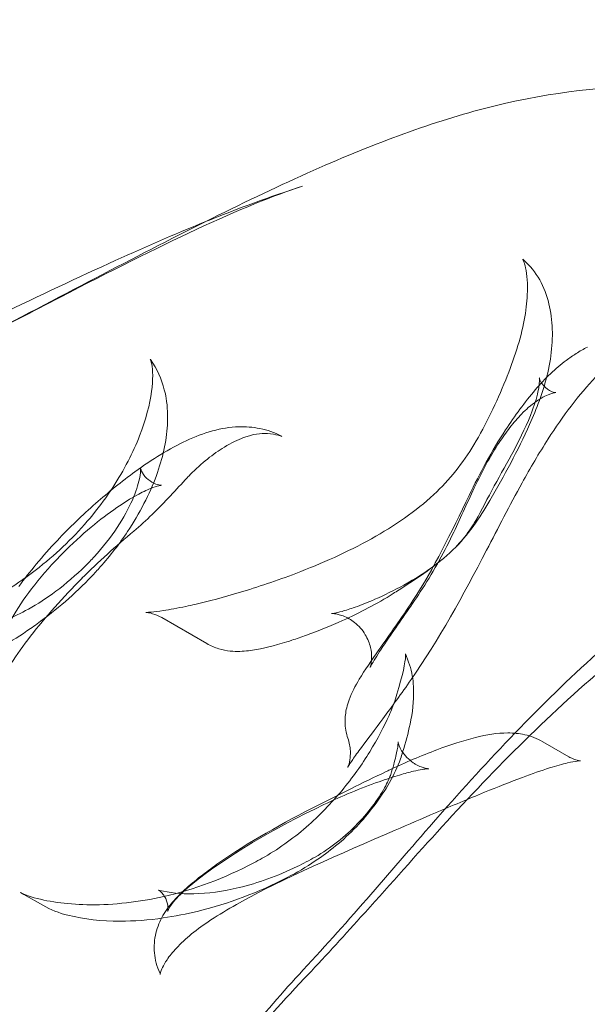
# Model space of a CAD drawing. Extents: x -607 to 98, y -114 to 454.
# Drawn here: x -3 to 5, y 145 to 160 of the extents above; entities that cross this region are included whole.
import ezdxf

# ---------------------------------------------------------------- set-up
doc = ezdxf.new("R2010")
doc.units = 0
doc.header["$MEASUREMENT"] = 0

# ---------------------------------------------------------------- blocks, each defined once
blk = doc.blocks.new('new block')
at = {"color": 0, "linetype": 'Continuous', "lineweight": 0}
for p, q in [((-0.524, 150.579), (-1.2, 150.969)), ((4.927, 148.875), (4.533, 149.102)), ((-3.276, 146.804), (-3.325, 146.833)), ((-3.276, 146.804), (-3.276, 146.804)), ((-2.991, 146.64), (-3.276, 146.804))]:
    blk.add_line(p, q, dxfattribs=at)
for points, knots in [([(-5.672, 154.25), (-4.37, 154.933), (-3.134, 155.593), (-0.855, 156.779), (0.194, 157.31), (2.102, 158.148), (2.976, 158.466), (4.679, 158.884), (5.509, 158.971), (7.104, 158.977), (7.834, 158.897), (8.881, 159.036), (9.329, 159.238), (10.288, 160.041), (10.713, 160.512), (11.597, 161.638), (12.044, 162.313), (13.034, 163.865), (13.542, 164.704), (14.424, 165.964), (14.797, 166.425), (15.562, 167.155), (15.993, 167.453), (17.016, 167.656), (17.535, 167.505), (17.975, 167.3), (18.085, 167.238), (18.085, 167.238)], [0, 0, 0, 0, 5.312507, 5.312507, 10.513288, 10.513288, 15.480197, 15.480197, 20.593826, 20.593826, 26.004157, 26.004157, 30.65007, 30.65007, 34.332978, 34.332978, 39.009534, 39.009534, 45.73252, 45.73252, 51.861671, 51.861671, 58.097257, 58.097257, 64.004127, 64.004127, 67.801663, 67.801663, 67.801663, 67.801663]), ([(0.919, 157.464), (0.491, 157.326), (-0.051, 157.105), (-1.292, 156.527), (-1.983, 156.178), (-3.55, 155.367), (-4.438, 154.898), (-5.469, 154.356), (-5.569, 154.304), (-5.67, 154.251)], [0, 0, 0, 0, 3.758546, 3.758546, 7.366771, 7.366771, 11.364335, 11.364335, 11.792076, 11.792076, 11.792076, 11.792076]), ([(-17.108, 149.297), (-16.242, 149.657), (-15.363, 150.029), (-13.576, 150.804), (-12.661, 151.212), (-10.817, 152.051), (-9.884, 152.487), (-7.823, 153.472), (-6.704, 154.024), (-4.35, 155.18), (-3.134, 155.782), (-1.502, 156.525), (-1.021, 156.735), (-0.551, 156.925)], [0, 0, 0, 0, 2.825572, 2.825572, 5.911158, 5.911158, 9.324839, 9.324839, 13.725895, 13.725895, 19.029343, 19.029343, 21.329462, 21.329462, 21.329462, 21.329462]), ([(-0.701, 151.169), (-0.495, 151.217), (-0.267, 151.277), (0.243, 151.429), (0.533, 151.527), (1.205, 151.783), (1.597, 151.957), (2.302, 152.35), (2.625, 152.573), (3.134, 153.045), (3.333, 153.295), (3.68, 153.874), (3.838, 154.209), (4.101, 154.853), (4.203, 155.169), (4.282, 155.584), (4.296, 155.711), (4.309, 155.991), (4.296, 156.135), (4.266, 156.277), (4.255, 156.313), (4.238, 156.356), (4.232, 156.366), (4.232, 156.366), (4.236, 156.36), (4.244, 156.352)], [0, 0, 0, 0, 0.782396, 0.782396, 1.711855, 1.711855, 2.963238, 2.963238, 4.16436, 4.16436, 5.248709, 5.248709, 6.43305, 6.43305, 7.50064, 7.50064, 8.021156, 8.021156, 8.771954, 8.771954, 9.116275, 9.116275, 9.431823, 9.431823, 9.681539, 9.681539, 9.681539, 9.681539]), ([(4.314, 156.286), (4.406, 156.193), (4.478, 156.083), (4.587, 155.851), (4.624, 155.726), (4.658, 155.537), (4.666, 155.473), (4.672, 155.408)], [0, 0, 0, 0, 0.443797, 0.443797, 0.912449, 0.912449, 1.148132, 1.148132, 1.148132, 1.148132]), ([(4.672, 155.407), (4.692, 155.154), (4.665, 154.877), (4.534, 154.358), (4.442, 154.113), (4.157, 153.479), (3.955, 153.107), (3.584, 152.469), (3.406, 152.204), (2.941, 151.756), (2.66, 151.573), (2.372, 151.388)], [0, 0, 0, 0, 0.912681, 0.912681, 1.729431, 1.729431, 3.115536, 3.115536, 4.084869, 4.084869, 5.128414, 5.128414, 5.128414, 5.128414]), ([(5.967, 155.096), (5.848, 155.029), (5.703, 154.93), (5.479, 154.735), (5.405, 154.665), (5.208, 154.461), (5.082, 154.312), (4.841, 153.998), (4.725, 153.83), (4.476, 153.443), (4.345, 153.219), (4.034, 152.657), (3.86, 152.317), (3.337, 151.303), (2.968, 150.635), (2.408, 149.828), (2.262, 149.629), (2.008, 149.287), (1.894, 149.137), (1.753, 148.947), (1.708, 148.885), (1.646, 148.795), (1.625, 148.762), (1.603, 148.725), (1.598, 148.715), (1.598, 148.715)], [0, 0, 0, 0, 0.818985, 0.818985, 1.195983, 1.195983, 1.811373, 1.811373, 2.417831, 2.417831, 3.192303, 3.192303, 4.38393, 4.38393, 6.83182, 6.83182, 7.682001, 7.682001, 8.43234, 8.43234, 8.861474, 8.861474, 9.19698, 9.19698, 9.433573, 9.433573, 9.433573, 9.433573]), ([(-2.593, 152.128), (-2.341, 152.378), (-2.117, 152.654), (-1.767, 153.191), (-1.631, 153.459), (-1.439, 153.952), (-1.38, 154.183), (-1.329, 154.554), (-1.335, 154.702), (-1.361, 154.833), (-1.373, 154.856), (-1.373, 154.856), (-1.372, 154.855), (-1.37, 154.852)], [0, 0, 0, 0, 1.077447, 1.077447, 2.105963, 2.105963, 3.127894, 3.127894, 4.11529, 4.11529, 4.74654, 4.74654, 4.909223, 4.909223, 4.909223, 4.909223]), ([(1.619, 149.731), (1.66, 149.845), (1.711, 149.94), (1.855, 150.18), (1.957, 150.326), (2.23, 150.716), (2.41, 150.968), (2.898, 151.711), (3.154, 152.25), (3.587, 153.141), (3.764, 153.477), (4.112, 154.004), (4.263, 154.214), (4.568, 154.571), (4.728, 154.723), (4.937, 154.878), (4.987, 154.912), (5.037, 154.944)], [0, 0, 0, 0, 0.514936, 0.514936, 1.215724, 1.215724, 2.251469, 2.251469, 4.203977, 4.203977, 5.361301, 5.361301, 6.112639, 6.112639, 6.802353, 6.802353, 7.018774, 7.018774, 7.018774, 7.018774]), ([(-1.37, 154.852), (-1.271, 154.715), (-1.203, 154.559), (-1.151, 154.357), (-1.142, 154.314), (-1.135, 154.27)], [0, 0, 0, 0, 0.6492801, 0.6492801, 0.8250299, 0.8250299, 0.8250299, 0.8250299]), ([(1.62, 150.952), (1.589, 150.97), (1.558, 150.985), (1.501, 151.006), (1.475, 151.013), (1.414, 151.028), (1.383, 151.03), (1.36, 151.031), (1.356, 151.03), (1.356, 151.03), (1.357, 151.03), (1.364, 151.031), (1.379, 151.033), (1.429, 151.042), (1.468, 151.051), (1.569, 151.079), (1.636, 151.101), (1.801, 151.159), (1.903, 151.2), (2.148, 151.307), (2.295, 151.379), (2.61, 151.553), (2.782, 151.661), (3.002, 151.83), (3.065, 151.882), (3.212, 152.016), (3.291, 152.1), (3.422, 152.264), (3.476, 152.346), (3.616, 152.586), (3.701, 152.767), (3.901, 153.129), (4.005, 153.308), (4.206, 153.687), (4.305, 153.891), (4.419, 154.199), (4.452, 154.312), (4.475, 154.439), (4.48, 154.471), (4.485, 154.536), (4.484, 154.562), (4.483, 154.574), (4.482, 154.576), (4.482, 154.576), (4.483, 154.571), (4.486, 154.563)], [0, 0, 0, 0, 0.140813, 0.140813, 0.269448, 0.269448, 0.491591, 0.491591, 0.619135, 0.619135, 0.675998, 0.675998, 0.881339, 0.881339, 1.132157, 1.132157, 1.442607, 1.442607, 1.833201, 1.833201, 2.34853, 2.34853, 2.93891, 2.93891, 3.187099, 3.187099, 3.566689, 3.566689, 3.952072, 3.952072, 4.639828, 4.639828, 5.286618, 5.286618, 5.985767, 5.985767, 6.402461, 6.402461, 6.572137, 6.572137, 6.810539, 6.810539, 6.888102, 6.888102, 7.022406, 7.022406, 7.022406, 7.022406]), ([(4.486, 154.563), (4.491, 154.546), (4.504, 154.517), (4.553, 154.449), (4.595, 154.412), (4.633, 154.39)], [0, 0, 0, 0, 0.2870861, 0.2870861, 0.6996434, 0.6996434, 0.6996434, 0.6996434]), ([(-1.135, 154.27), (-1.113, 154.138), (-1.108, 154.003), (-1.13, 153.62), (-1.188, 153.365), (-1.384, 152.828), (-1.532, 152.541), (-1.715, 152.265)], [0.825036, 0.825036, 0.825036, 0.825036, 1.357403, 1.357403, 2.324248, 2.324248, 3.368434, 3.368434, 3.368434, 3.368434]), ([(4.633, 154.39), (4.663, 154.373), (4.69, 154.364), (4.723, 154.356), (4.731, 154.356), (4.731, 154.356), (4.724, 154.356), (4.685, 154.35), (4.634, 154.337), (4.528, 154.284), (4.485, 154.258), (4.4, 154.199), (4.36, 154.167), (4.284, 154.102), (4.25, 154.069), (4.158, 153.975), (4.097, 153.905), (3.983, 153.759), (3.928, 153.682), (3.815, 153.51), (3.758, 153.413), (3.631, 153.185), (3.566, 153.053), (3.388, 152.682), (3.285, 152.445), (3.034, 151.921), (2.871, 151.63), (2.538, 151.125), (2.378, 150.9), (2.162, 150.587), (2.089, 150.478), (2.006, 150.346), (1.982, 150.307), (1.955, 150.258), (1.947, 150.243), (1.938, 150.223), (1.935, 150.218), (1.935, 150.218), (1.936, 150.219), (1.936, 150.22)], [0, 0, 0, 0, 0.328974, 0.328974, 0.620075, 0.620075, 0.896953, 0.896953, 1.463656, 1.463656, 1.771149, 1.771149, 2.006109, 2.006109, 2.183424, 2.183424, 2.477282, 2.477282, 2.758291, 2.758291, 3.094367, 3.094367, 3.558936, 3.558936, 4.423461, 4.423461, 5.479726, 5.479726, 6.369617, 6.369617, 6.892715, 6.892715, 7.162602, 7.162602, 7.335761, 7.335761, 7.490046, 7.490046, 7.545094, 7.545094, 7.545094, 7.545094]), ([(-1.604, 153.164), (-1.345, 153.353), (-1.084, 153.514), (-0.57, 153.754), (-0.305, 153.833), (-0.042, 153.841)], [0, 0, 0, 0, 1.022815, 1.022815, 2.097267, 2.097267, 2.097267, 2.097267]), ([(-0.042, 153.841), (0.063, 153.844), (0.17, 153.837), (0.387, 153.794), (0.5, 153.755), (0.602, 153.7)], [0, 0, 0, 0, 0.441369, 0.441369, 0.8991871, 0.8991871, 0.8991871, 0.8991871]), ([(0.389, 153.739), (0.288, 153.747), (0.174, 153.732), (-0.057, 153.647), (-0.156, 153.599), (-0.424, 153.436), (-0.603, 153.296), (-0.788, 153.106), (-0.802, 153.091), (-0.817, 153.075)], [0, 0, 0, 0, 0.908787, 0.908787, 1.473999, 1.473999, 2.380481, 2.380481, 2.46017, 2.46017, 2.46017, 2.46017]), ([(0.608, 153.696), (0.608, 153.696), (0.607, 153.697), (0.595, 153.702), (0.576, 153.708), (0.51, 153.724), (0.455, 153.734), (0.393, 153.739)], [0.1094239, 0.1094239, 0.1094239, 0.1094239, 0.211928, 0.211928, 0.4874854, 0.4874854, 0.9225189, 0.9225189, 0.9225189, 0.9225189]), ([(-2.217, 151.886), (-2.087, 152.029), (-1.968, 152.18), (-1.776, 152.47), (-1.699, 152.612), (-1.59, 152.861), (-1.555, 152.972), (-1.521, 153.132), (-1.519, 153.187), (-1.52, 153.214), (-1.521, 153.217), (-1.521, 153.217), (-1.519, 153.208), (-1.505, 153.169), (-1.485, 153.132), (-1.426, 153.062), (-1.388, 153.03), (-1.348, 153.007)], [0, 0, 0, 0, 0.584024, 0.584024, 1.145821, 1.145821, 1.67922, 1.67922, 2.156979, 2.156979, 2.301943, 2.301943, 2.545777, 2.545777, 2.898481, 2.898481, 3.227424, 3.227424, 3.227424, 3.227424]), ([(-0.818, 153.074), (-0.979, 152.902), (-1.155, 152.708), (-1.434, 152.436), (-1.527, 152.352), (-1.623, 152.271)], [0, 0, 0, 0, 0.821369, 0.821369, 1.199859, 1.199859, 1.199859, 1.199859]), ([(-1.348, 153.007), (-1.31, 152.985), (-1.272, 152.972), (-1.224, 152.962), (-1.21, 152.961), (-1.204, 152.961), (-1.203, 152.961), (-1.203, 152.961), (-1.218, 152.96), (-1.274, 152.947), (-1.318, 152.933), (-1.43, 152.888), (-1.5, 152.855), (-1.669, 152.762), (-1.772, 152.699), (-2.002, 152.54), (-2.134, 152.441), (-2.408, 152.211), (-2.555, 152.077), (-2.73, 151.9), (-2.767, 151.861), (-2.804, 151.821)], [0, 0, 0, 0, 0.316825, 0.316825, 0.551223, 0.551223, 0.611227, 0.611227, 0.90386, 0.90386, 1.222015, 1.222015, 1.581293, 1.581293, 2.01849, 2.01849, 2.535883, 2.535883, 3.121144, 3.121144, 3.284164, 3.284164, 3.284164, 3.284164]), ([(0.93, 145.669), (1.617, 146.405), (2.279, 147.196), (3.713, 148.828), (4.501, 149.669), (6.13, 151.128), (6.953, 151.776), (7.745, 152.409)], [0, 0, 0, 0, 3.071522, 3.071522, 6.516385, 6.516385, 9.694806, 9.694806, 9.694806, 9.694806]), ([(-6.161, 150.33), (-6.194, 150.35), (-6.221, 150.356), (-6.224, 150.356), (-6.224, 150.356), (-6.224, 150.356), (-6.188, 150.352), (-6.066, 150.363), (-5.985, 150.375), (-5.774, 150.419), (-5.634, 150.456), (-5.291, 150.559), (-5.077, 150.633), (-4.577, 150.829), (-4.281, 150.96), (-3.646, 151.298), (-3.301, 151.52), (-2.851, 151.885), (-2.718, 152.004), (-2.593, 152.128)], [0, 0, 0, 0, 0.466184, 0.466184, 0.501374, 0.501374, 1.075741, 1.075741, 1.590799, 1.590799, 2.225727, 2.225727, 3.028548, 3.028548, 4.042224, 4.042224, 5.248462, 5.248462, 5.781907, 5.781907, 5.781907, 5.781907]), ([(-3.353, 151.437), (-3.27, 151.55), (-3.182, 151.663), (-2.988, 151.894), (-2.882, 152.014), (-2.772, 152.131)], [0.7417869, 0.7417869, 0.7417869, 0.7417869, 1.1867632, 1.1867632, 1.6718067, 1.6718067, 1.6718067, 1.6718067]), ([(-3.829, 150.802), (-3.857, 150.819), (-3.884, 150.829), (-3.915, 150.837), (-3.923, 150.838), (-3.926, 150.839), (-3.926, 150.839), (-3.926, 150.839), (-3.909, 150.838), (-3.85, 150.844), (-3.806, 150.852), (-3.691, 150.882), (-3.615, 150.907), (-3.433, 150.981), (-3.321, 151.034), (-3.072, 151.174), (-2.931, 151.265), (-2.641, 151.48), (-2.49, 151.61), (-2.305, 151.792), (-2.261, 151.839), (-2.217, 151.886)], [0, 0, 0, 0, 0.252475, 0.252475, 0.442646, 0.442646, 0.477138, 0.477138, 0.772068, 0.772068, 1.078234, 1.078234, 1.445158, 1.445158, 1.89543, 1.89543, 2.427322, 2.427322, 3.012572, 3.012572, 3.206616, 3.206616, 3.206616, 3.206616]), ([(-2.804, 151.821), (-2.951, 151.665), (-3.088, 151.502), (-3.316, 151.195), (-3.411, 151.045), (-3.545, 150.795), (-3.589, 150.686), (-3.619, 150.583), (-3.625, 150.559), (-3.631, 150.524), (-3.631, 150.514), (-3.631, 150.514), (-3.631, 150.518), (-3.633, 150.538), (-3.639, 150.57), (-3.673, 150.65), (-3.706, 150.7), (-3.772, 150.765), (-3.801, 150.786), (-3.829, 150.802)], [0, 0, 0, 0, 0.647546, 0.647546, 1.271881, 1.271881, 1.839447, 1.839447, 2.065343, 2.065343, 2.305743, 2.305743, 2.446355, 2.446355, 2.769353, 2.769353, 3.136469, 3.136469, 3.375549, 3.375549, 3.375549, 3.375549]), ([(-2.401, 151.561), (-2.686, 151.277), (-2.951, 150.979), (-3.392, 150.411), (-3.576, 150.132), (-3.836, 149.651), (-3.921, 149.437), (-3.981, 149.21), (-3.992, 149.151), (-4.003, 149.045), (-3.997, 149.012), (-3.997, 149.012)], [0, 0, 0, 0, 1.217739, 1.217739, 2.394954, 2.394954, 3.492443, 3.492443, 3.963654, 3.963654, 4.618734, 4.618734, 4.618734, 4.618734]), ([(-2.256, 151.591), (-2.506, 151.329), (-2.787, 151.086), (-3.111, 150.852), (-3.143, 150.829), (-3.176, 150.806)], [0, 0, 0, 0, 1.090096, 1.090096, 1.211651, 1.211651, 1.211651, 1.211651]), ([(2.282, 151.331), (2.04, 151.178), (1.779, 151.043), (1.339, 150.844), (1.155, 150.77), (0.978, 150.706)], [0, 0, 0, 0, 0.862805, 0.862805, 1.471523, 1.471523, 1.471523, 1.471523]), ([(-1.2, 150.969), (-1.249, 150.997), (-1.299, 151.017), (-1.37, 151.038), (-1.396, 151.043), (-1.428, 151.048), (-1.436, 151.048), (-1.44, 151.048), (-1.441, 151.048), (-1.441, 151.048), (-1.436, 151.048), (-1.415, 151.049), (-1.39, 151.05), (-1.312, 151.057), (-1.249, 151.065), (-1.08, 151.091), (-0.963, 151.112), (-0.793, 151.149), (-0.747, 151.159), (-0.701, 151.169)], [0, 0, 0, 0, 0.20188, 0.20188, 0.364583, 0.364583, 0.510574, 0.510574, 0.553382, 0.553382, 0.693287, 0.693287, 0.948022, 0.948022, 1.327112, 1.327112, 1.837982, 1.837982, 2.015188, 2.015188, 2.015188, 2.015188]), ([(1.936, 150.22), (1.938, 150.226), (1.944, 150.243), (1.955, 150.298), (1.959, 150.334), (1.958, 150.42), (1.953, 150.469), (1.926, 150.584), (1.899, 150.651), (1.821, 150.783), (1.764, 150.847), (1.675, 150.918), (1.647, 150.936), (1.62, 150.952)], [0, 0, 0, 0, 0.214223, 0.214223, 0.406398, 0.406398, 0.606899, 0.606899, 0.863644, 0.863644, 1.162181, 1.162181, 1.287563, 1.287563, 1.287563, 1.287563]), ([(-3.176, 150.806), (-3.462, 150.607), (-3.763, 150.437), (-4.333, 150.183), (-4.608, 150.093), (-5.149, 149.999), (-5.43, 149.998), (-5.77, 150.114), (-5.843, 150.146), (-5.911, 150.186)], [0, 0, 0, 0, 1.062118, 1.062118, 2.085799, 2.085799, 3.164185, 3.164185, 3.459977, 3.459977, 3.459977, 3.459977]), ([(0.978, 150.706), (0.903, 150.678), (0.829, 150.653), (0.707, 150.613), (0.659, 150.598), (0.611, 150.584)], [1.471642, 1.471642, 1.471642, 1.471642, 1.7301922, 1.7301922, 1.9076816, 1.9076816, 1.9076816, 1.9076816]), ([(0.611, 150.584), (0.427, 150.529), (0.264, 150.49), (0.02, 150.461), (-0.07, 150.456), (-0.225, 150.472), (-0.283, 150.483), (-0.403, 150.519), (-0.466, 150.545), (-0.524, 150.579)], [0, 0, 0, 0, 0.686049, 0.686049, 1.054438, 1.054438, 1.256888, 1.256888, 1.471239, 1.471239, 1.471239, 1.471239]), ([(5.923, 150.603), (5.781, 150.488), (5.64, 150.371), (4.592, 149.486), (3.747, 148.627), (2.558, 147.317), (2.176, 146.884), (1.793, 146.459)], [2.814053, 2.814053, 2.814053, 2.814053, 3.365156, 3.365156, 6.95101, 6.95101, 8.677861, 8.677861, 8.677861, 8.677861]), ([(2.305, 149.713), (2.4, 150), (2.456, 150.237), (2.47, 150.393), (2.469, 150.418), (2.468, 150.424), (2.468, 150.424), (2.468, 150.424), (2.471, 150.408), (2.482, 150.384)], [0, 0, 0, 0, 1.590903, 1.590903, 2.166835, 2.166835, 2.247036, 2.247036, 2.764291, 2.764291, 2.764291, 2.764291]), ([(2.576, 150.053), (2.584, 149.998), (2.588, 149.945), (2.596, 149.709), (2.573, 149.539), (2.508, 149.23), (2.47, 149.091), (2.425, 148.945)], [0.526318, 0.526318, 0.526318, 0.526318, 0.78902, 0.78902, 1.704099, 1.704099, 2.42848, 2.42848, 2.42848, 2.42848]), ([(0.309, 147.347), (0.54, 147.476), (0.767, 147.638), (1.171, 147.987), (1.353, 148.177), (1.673, 148.562), (1.813, 148.762), (2.051, 149.146), (2.149, 149.336), (2.256, 149.577), (2.285, 149.651), (2.305, 149.713)], [0, 0, 0, 0, 0.819074, 0.819074, 1.600868, 1.600868, 2.389449, 2.389449, 3.217685, 3.217685, 3.642036, 3.642036, 3.642036, 3.642036]), ([(1.601, 149.153), (1.574, 149.232), (1.56, 149.316), (1.557, 149.472), (1.567, 149.545), (1.593, 149.654), (1.605, 149.693), (1.619, 149.731)], [0, 0, 0, 0, 0.2675808, 0.2675808, 0.5295084, 0.5295084, 0.7001679, 0.7001679, 0.7001679, 0.7001679]), ([(11.546, 149.778), (10.77, 149.134), (9.928, 148.507), (8.196, 147.136), (7.34, 146.327), (5.953, 144.74), (5.361, 144.005), (4.766, 143.291)], [0, 0, 0, 0, 3.166344, 3.166344, 6.668278, 6.668278, 9.487829, 9.487829, 9.487829, 9.487829]), ([(2.231, 148.679), (2.462, 148.788), (2.707, 148.892), (3.143, 149.055), (3.34, 149.12), (3.689, 149.207), (3.846, 149.234), (4.091, 149.234), (4.177, 149.226), (4.354, 149.187), (4.447, 149.152), (4.533, 149.102)], [0, 0, 0, 0, 0.77259, 0.77259, 1.433301, 1.433301, 2.040176, 2.040176, 2.347972, 2.347972, 2.674291, 2.674291, 2.674291, 2.674291]), ([(9.909, 149.363), (8.993, 148.587), (8.082, 147.736), (6.494, 145.884), (5.759, 144.912), (4.752, 143.652), (4.494, 143.333), (4.232, 143.023)], [0, 0, 0, 0, 3.787236, 3.787236, 7.403025, 7.403025, 8.636982, 8.636982, 8.636982, 8.636982]), ([(1.598, 148.715), (1.598, 148.715), (1.598, 148.715), (1.598, 148.716), (1.601, 148.721), (1.612, 148.75), (1.623, 148.783), (1.637, 148.866), (1.64, 148.913), (1.635, 149.023), (1.623, 149.089), (1.601, 149.153)], [9.4335734, 9.4335734, 9.4335734, 9.4335734, 9.4452778, 9.4452778, 9.6090649, 9.6090649, 9.8557344, 9.8557344, 10.062388, 10.062388, 10.3093344, 10.3093344, 10.3093344, 10.3093344]), ([(2.245, 148.609), (2.279, 148.713), (2.305, 148.807), (2.34, 148.955), (2.35, 149.012), (2.358, 149.078), (2.357, 149.096), (2.357, 149.098), (2.357, 149.098), (2.357, 149.098), (2.361, 149.057), (2.394, 148.991), (2.401, 148.978), (2.409, 148.966)], [0, 0, 0, 0, 0.594586, 0.594586, 1.134126, 1.134126, 1.554021, 1.554021, 1.586515, 1.586515, 2.240493, 2.240493, 2.387277, 2.387277, 2.387277, 2.387277]), ([(2.409, 148.966), (2.456, 148.893), (2.519, 148.83), (2.598, 148.776), (2.611, 148.768), (2.624, 148.76)], [0, 0, 0, 0, 0.3161397, 0.3161397, 0.3778973, 0.3778973, 0.3778973, 0.3778973]), ([(2.392, 148.846), (2.306, 148.605), (2.171, 148.369), (1.835, 147.924), (1.637, 147.715), (1.318, 147.453), (1.215, 147.377), (1.109, 147.307)], [0, 0, 0, 0, 0.978457, 0.978457, 1.853172, 1.853172, 2.235421, 2.235421, 2.235421, 2.235421]), ([(5.104, 148.814), (5.104, 148.814), (5.103, 148.814), (5.099, 148.814), (5.08, 148.814), (5.016, 148.806), (4.967, 148.797), (4.832, 148.766), (4.739, 148.74), (4.513, 148.668), (4.373, 148.619), (4.047, 148.497), (3.854, 148.421), (3.417, 148.242), (3.167, 148.137), (2.716, 147.945), (2.512, 147.857), (2.311, 147.77)], [0.601031, 0.601031, 0.601031, 0.601031, 0.644175, 0.644175, 0.933563, 0.933563, 1.275869, 1.275869, 1.719036, 1.719036, 2.252668, 2.252668, 2.906832, 2.906832, 3.709629, 3.709629, 4.377361, 4.377361, 4.377361, 4.377361]), ([(4.984, 148.847), (5.02, 148.831), (5.051, 148.823), (5.093, 148.815), (5.104, 148.814), (5.104, 148.814)], [0.1188607, 0.1188607, 0.1188607, 0.1188607, 0.3564894, 0.3564894, 0.601031, 0.601031, 0.601031, 0.601031]), ([(2.624, 148.76), (2.651, 148.745), (2.677, 148.732), (2.724, 148.714), (2.745, 148.708), (2.777, 148.7), (2.789, 148.698), (2.811, 148.695), (2.818, 148.695), (2.818, 148.695), (2.818, 148.695), (2.816, 148.695), (2.807, 148.695), (2.774, 148.692), (2.749, 148.689), (2.683, 148.678), (2.638, 148.669), (2.525, 148.642), (2.454, 148.623), (2.282, 148.572), (2.176, 148.537), (1.932, 148.451), (1.789, 148.396), (1.51, 148.28), (1.372, 148.219), (1.239, 148.155)], [0, 0, 0, 0, 0.128602, 0.128602, 0.243985, 0.243985, 0.336846, 0.336846, 0.476228, 0.476228, 0.490967, 0.490967, 0.641317, 0.641317, 0.803738, 0.803738, 1.01311, 1.01311, 1.281277, 1.281277, 1.633666, 1.633666, 2.089862, 2.089862, 2.539752, 2.539752, 2.539752, 2.539752]), ([(1.109, 147.367), (1.224, 147.432), (1.339, 147.51), (1.554, 147.68), (1.656, 147.774), (1.841, 147.967), (1.925, 148.068), (2.067, 148.263), (2.127, 148.359), (2.189, 148.476), (2.205, 148.509), (2.23, 148.567), (2.24, 148.592), (2.245, 148.609)], [0, 0, 0, 0, 0.411171, 0.411171, 0.821405, 0.821405, 1.245696, 1.245696, 1.68161, 1.68161, 1.875005, 1.875005, 2.076397, 2.076397, 2.076397, 2.076397]), ([(4.529, 143.672), (5.195, 144.512), (5.85, 145.384), (7.008, 146.822), (7.502, 147.408), (8.026, 147.961)], [0, 0, 0, 0, 3.238845, 3.238845, 5.557257, 5.557257, 5.557257, 5.557257]), ([(2.31, 147.769), (1.477, 147.405), (0.648, 147.061), (-0.209, 146.577), (-0.337, 146.5), (-0.461, 146.42)], [0.001026, 0.001026, 0.001026, 0.001026, 2.776474, 2.776474, 3.281232, 3.281232, 3.281232, 3.281232]), ([(-3.12, 146.753), (-2.877, 146.688), (-2.583, 146.65), (-1.925, 146.646), (-1.548, 146.687), (-0.72, 146.875), (-0.255, 147.046), (0.227, 147.302), (0.268, 147.324), (0.309, 147.347)], [0, 0, 0, 0, 1.189161, 1.189161, 2.50253, 2.50253, 4.049459, 4.049459, 4.193087, 4.193087, 4.193087, 4.193087]), ([(-1.23, 146.863), (-1.092, 146.829), (-0.915, 146.81), (-0.511, 146.818), (-0.277, 146.848), (0.246, 146.974), (0.545, 147.081), (0.929, 147.268), (1.019, 147.316), (1.109, 147.367)], [0, 0, 0, 0, 0.813336, 0.813336, 1.68793, 1.68793, 2.716642, 2.716642, 3.035545, 3.035545, 3.035545, 3.035545]), ([(-0.857, 146.872), (-0.785, 146.936), (-0.702, 147.008), (-0.536, 147.138), (-0.455, 147.199), (-0.37, 147.259)], [0, 0, 0, 0, 0.3856624, 0.3856624, 0.7197831, 0.7197831, 0.7197831, 0.7197831]), ([(0.688, 147.058), (0.256, 146.834), (-0.201, 146.664), (-0.827, 146.51), (-1.005, 146.476), (-1.18, 146.45)], [0, 0, 0, 0, 1.476199, 1.476199, 2.066348, 2.066348, 2.066348, 2.066348]), ([(-1.23, 145.623), (-1.274, 145.717), (-1.302, 145.821), (-1.32, 146.024), (-1.311, 146.126), (-1.266, 146.316), (-1.228, 146.406), (-1.134, 146.57), (-1.077, 146.645), (-0.966, 146.769), (-0.913, 146.821), (-0.857, 146.872)], [0, 0, 0, 0, 0.330605, 0.330605, 0.64513, 0.64513, 0.962782, 0.962782, 1.301253, 1.301253, 1.578502, 1.578502, 1.578502, 1.578502]), ([(-1.248, 146.867), (-1.252, 146.869), (-1.254, 146.87), (-1.254, 146.87), (-1.248, 146.867), (-1.234, 146.864), (-1.232, 146.863), (-1.23, 146.863)], [0, 0, 0, 0, 0.0979763, 0.0979763, 0.2631368, 0.2631368, 0.2881758, 0.2881758, 0.2881758, 0.2881758]), ([(-0.787, 146.923), (-0.883, 146.844), (-0.966, 146.763), (-1.045, 146.666), (-1.064, 146.64), (-1.099, 146.586), (-1.109, 146.563), (-1.112, 146.555), (-1.112, 146.554), (-1.112, 146.554), (-1.11, 146.561), (-1.107, 146.589), (-1.107, 146.615), (-1.117, 146.685), (-1.134, 146.734), (-1.174, 146.798), (-1.192, 146.82), (-1.226, 146.852), (-1.241, 146.863), (-1.248, 146.867)], [0, 0, 0, 0, 0.433391, 0.433391, 0.606349, 0.606349, 0.868013, 0.868013, 0.920662, 0.920662, 1.081901, 1.081901, 1.29975, 1.29975, 1.609997, 1.609997, 1.81086, 1.81086, 2.017428, 2.017428, 2.017428, 2.017428]), ([(-0.463, 146.419), (-0.67, 146.284), (-0.851, 146.136), (-1.037, 145.935), (-1.085, 145.875), (-1.18, 145.735), (-1.209, 145.663), (-1.223, 145.607), (-1.223, 145.598), (-1.223, 145.598)], [0.002663, 0.002663, 0.002663, 0.002663, 0.863113, 0.863113, 1.237523, 1.237523, 1.836336, 1.836336, 2.187322, 2.187322, 2.187322, 2.187322]), ([(-1.88, 142.656), (-1.809, 142.754), (-1.729, 142.824), (-1.519, 142.994), (-1.385, 143.081), (-1.068, 143.32), (-0.891, 143.477), (-0.472, 143.977), (-0.221, 144.316), (0.322, 144.988), (0.616, 145.333), (0.93, 145.669)], [0, 0, 0, 0, 0.607541, 0.607541, 1.630506, 1.630506, 2.932474, 2.932474, 4.398589, 4.398589, 5.797299, 5.797299, 5.797299, 5.797299]), ([(-1.223, 145.598), (-1.223, 145.598), (-1.223, 145.599), (-1.224, 145.606), (-1.227, 145.616), (-1.23, 145.623)], [2.1873216, 2.1873216, 2.1873216, 2.1873216, 2.3216354, 2.3216354, 2.6441348, 2.6441348, 2.6441348, 2.6441348]), ([(0.944, 145.538), (0.568, 145.143), (0.218, 144.737), (-0.159, 144.28), (-0.228, 144.196), (-0.294, 144.115)], [0, 0, 0, 0, 1.672771, 1.672771, 2.053574, 2.053574, 2.053574, 2.053574])]:
    blk.add_open_spline(points, degree=3, knots=knots, dxfattribs=at)
for points in [[(-0.551, 156.925), (-0.048, 157.129), (0.442, 157.31), (0.919, 157.464)], [(0.919, 157.464), (0.919, 157.464), (0.919, 157.464), (0.92, 157.464)], [(4.244, 156.352), (4.244, 156.352), (4.244, 156.352), (4.244, 156.352)], [(4.244, 156.352), (4.246, 156.35), (4.249, 156.348), (4.252, 156.344)], [(4.252, 156.344), (4.252, 156.344), (4.252, 156.344), (4.252, 156.344)], [(4.252, 156.344), (4.274, 156.326), (4.294, 156.306), (4.314, 156.286)], [(4.314, 156.286), (4.314, 156.286), (4.314, 156.286), (4.314, 156.286)], [(4.672, 155.408), (4.672, 155.408), (4.672, 155.407), (4.672, 155.407)], [(5.037, 154.944), (5.092, 154.979), (5.148, 155.012), (5.205, 155.041)], [(5.037, 154.944), (5.037, 154.944), (5.037, 154.944), (5.037, 154.944)], [(-1.37, 154.852), (-1.37, 154.852), (-1.37, 154.852), (-1.37, 154.852)], [(4.486, 154.563), (4.486, 154.563), (4.486, 154.563), (4.486, 154.563)], [(-1.135, 154.27), (-1.135, 154.27), (-1.135, 154.27), (-1.135, 154.27)], [(4.633, 154.39), (4.633, 154.39), (4.633, 154.39), (4.633, 154.39)], [(-0.042, 153.841), (-0.042, 153.841), (-0.042, 153.841), (-0.042, 153.841)], [(0.389, 153.739), (0.389, 153.739), (0.389, 153.739), (0.389, 153.739)], [(0.393, 153.739), (0.392, 153.739), (0.39, 153.739), (0.389, 153.739)], [(0.602, 153.7), (0.602, 153.7), (0.602, 153.7), (0.602, 153.7)], [(0.602, 153.7), (0.606, 153.697), (0.608, 153.696), (0.608, 153.696)], [(-2.196, 152.688), (-2.002, 152.859), (-1.802, 153.02), (-1.604, 153.164)], [(-1.604, 153.164), (-1.604, 153.164), (-1.604, 153.164), (-1.604, 153.164)], [(-0.817, 153.075), (-0.817, 153.075), (-0.818, 153.075), (-0.818, 153.074)], [(-0.818, 153.074), (-0.818, 153.074), (-0.818, 153.074), (-0.818, 153.074)], [(-1.348, 153.007), (-1.348, 153.007), (-1.348, 153.007), (-1.348, 153.007)], [(-2.772, 152.131), (-2.59, 152.325), (-2.395, 152.513), (-2.196, 152.688)], [(-2.196, 152.688), (-2.196, 152.688), (-2.196, 152.688), (-2.196, 152.688)], [(-1.623, 152.271), (-1.89, 152.048), (-2.155, 151.807), (-2.402, 151.561)], [(-1.715, 152.265), (-1.837, 152.082), (-1.976, 151.903), (-2.128, 151.732)], [(-1.715, 152.265), (-1.715, 152.265), (-1.715, 152.265), (-1.715, 152.265)], [(-1.623, 152.271), (-1.623, 152.271), (-1.623, 152.271), (-1.623, 152.271)], [(-2.772, 152.131), (-2.772, 152.131), (-2.772, 152.131), (-2.772, 152.131)], [(-2.593, 152.128), (-2.593, 152.128), (-2.593, 152.128), (-2.593, 152.128)], [(-2.804, 151.821), (-2.804, 151.821), (-2.804, 151.821), (-2.804, 151.821)], [(-2.217, 151.886), (-2.217, 151.886), (-2.217, 151.886), (-2.217, 151.886)], [(-2.128, 151.732), (-2.17, 151.684), (-2.213, 151.637), (-2.256, 151.591)], [(-2.128, 151.732), (-2.128, 151.732), (-2.128, 151.732), (-2.128, 151.732)], [(-2.402, 151.561), (-2.402, 151.561), (-2.402, 151.561), (-2.402, 151.561)], [(-2.256, 151.591), (-2.256, 151.591), (-2.256, 151.591), (-2.256, 151.591)], [(2.372, 151.388), (2.342, 151.369), (2.312, 151.35), (2.282, 151.331)], [(2.282, 151.331), (2.282, 151.331), (2.282, 151.331), (2.282, 151.331)], [(-0.701, 151.169), (-0.701, 151.169), (-0.701, 151.169), (-0.701, 151.169)], [(-1.2, 150.969), (-1.2, 150.969), (-1.2, 150.969), (-1.2, 150.969)], [(1.62, 150.952), (1.62, 150.952), (1.62, 150.952), (1.62, 150.952)], [(-3.176, 150.806), (-3.176, 150.806), (-3.176, 150.806), (-3.176, 150.806)], [(0.978, 150.706), (0.978, 150.706), (0.978, 150.706), (0.978, 150.706)], [(-0.524, 150.579), (-0.524, 150.579), (-0.524, 150.579), (-0.524, 150.579)], [(0.611, 150.584), (0.611, 150.584), (0.611, 150.584), (0.611, 150.584)], [(2.482, 150.384), (2.482, 150.384), (2.482, 150.384), (2.482, 150.384)], [(2.482, 150.384), (2.53, 150.275), (2.56, 150.162), (2.576, 150.053)], [(1.936, 150.22), (1.936, 150.22), (1.936, 150.22), (1.936, 150.22)], [(2.576, 150.053), (2.576, 150.053), (2.576, 150.053), (2.576, 150.053)], [(1.619, 149.731), (1.619, 149.731), (1.619, 149.731), (1.619, 149.731)], [(2.305, 149.713), (2.305, 149.713), (2.305, 149.713), (2.305, 149.713)], [(1.601, 149.153), (1.601, 149.153), (1.601, 149.153), (1.601, 149.153)], [(4.533, 149.102), (4.533, 149.102), (4.533, 149.102), (4.533, 149.102)], [(2.425, 148.945), (2.414, 148.911), (2.403, 148.879), (2.392, 148.846)], [(2.409, 148.966), (2.409, 148.966), (2.409, 148.966), (2.409, 148.966)], [(2.425, 148.945), (2.425, 148.945), (2.425, 148.945), (2.425, 148.945)], [(2.392, 148.846), (2.392, 148.846), (2.392, 148.846), (2.392, 148.846)], [(4.927, 148.875), (4.927, 148.875), (4.927, 148.875), (4.927, 148.875)], [(4.927, 148.875), (4.946, 148.864), (4.966, 148.854), (4.984, 148.847)], [(4.984, 148.847), (4.984, 148.847), (4.984, 148.847), (4.984, 148.847)], [(1.645, 148.394), (1.82, 148.481), (1.998, 148.568), (2.177, 148.653)], [(2.177, 148.653), (2.195, 148.662), (2.213, 148.67), (2.231, 148.679)], [(2.177, 148.653), (2.177, 148.653), (2.177, 148.653), (2.177, 148.653)], [(2.231, 148.679), (2.231, 148.679), (2.231, 148.679), (2.231, 148.679)], [(2.624, 148.76), (2.624, 148.76), (2.624, 148.76), (2.624, 148.76)], [(2.245, 148.609), (2.245, 148.609), (2.245, 148.609), (2.245, 148.609)], [(1.162, 148.153), (1.322, 148.234), (1.483, 148.313), (1.645, 148.394)], [(1.645, 148.394), (1.645, 148.394), (1.645, 148.394), (1.645, 148.394)], [(1.239, 148.155), (0.5, 147.8), (-0.214, 147.396), (-0.787, 146.923)], [(-0.37, 147.259), (0.103, 147.592), (0.625, 147.879), (1.162, 148.153)], [(1.162, 148.153), (1.162, 148.153), (1.162, 148.153), (1.162, 148.153)], [(1.239, 148.155), (1.239, 148.155), (1.239, 148.155), (1.239, 148.155)], [(2.311, 147.77), (2.311, 147.77), (2.311, 147.769), (2.31, 147.769)], [(2.311, 147.77), (2.311, 147.77), (2.311, 147.77), (2.311, 147.77)], [(1.109, 147.307), (0.973, 147.216), (0.831, 147.132), (0.688, 147.058)], [(1.109, 147.367), (1.109, 147.367), (1.109, 147.367), (1.109, 147.367)], [(1.109, 147.307), (1.109, 147.307), (1.109, 147.307), (1.109, 147.307)], [(-0.37, 147.259), (-0.37, 147.259), (-0.37, 147.259), (-0.37, 147.259)], [(0.688, 147.058), (0.688, 147.058), (0.688, 147.058), (0.688, 147.058)], [(-1.248, 146.867), (-1.248, 146.867), (-1.248, 146.867), (-1.248, 146.867)], [(-1.23, 146.863), (-1.23, 146.863), (-1.23, 146.863), (-1.23, 146.863)], [(-0.857, 146.872), (-0.857, 146.872), (-0.857, 146.872), (-0.857, 146.872)], [(-0.787, 146.923), (-0.787, 146.923), (-0.787, 146.923), (-0.787, 146.923)], [(-3.325, 146.833), (-3.325, 146.833), (-3.325, 146.833), (-3.325, 146.833)], [(-3.325, 146.833), (-3.28, 146.807), (-3.209, 146.776), (-3.12, 146.753)], [(-3.12, 146.753), (-3.12, 146.753), (-3.12, 146.753), (-3.12, 146.753)], [(-2.992, 146.64), (-2.991, 146.64), (-2.991, 146.64), (-2.991, 146.64)], [(-2.615, 146.491), (-2.746, 146.523), (-2.874, 146.572), (-2.992, 146.64)], [(-2.615, 146.491), (-2.615, 146.491), (-2.615, 146.491), (-2.615, 146.491)], [(-1.828, 146.401), (-2.101, 146.4), (-2.367, 146.429), (-2.615, 146.491)], [(-1.18, 146.45), (-1.4, 146.418), (-1.618, 146.401), (-1.828, 146.401)], [(-1.18, 146.45), (-1.18, 146.45), (-1.18, 146.45), (-1.18, 146.45)], [(-0.461, 146.42), (-0.461, 146.42), (-0.462, 146.419), (-0.463, 146.419)], [(-0.461, 146.42), (-0.461, 146.42), (-0.461, 146.42), (-0.461, 146.42)], [(1.793, 146.459), (1.512, 146.147), (1.23, 145.838), (0.944, 145.538)], [(1.793, 146.459), (1.793, 146.459), (1.793, 146.459), (1.793, 146.459)], [(-1.828, 146.401), (-1.828, 146.401), (-1.828, 146.401), (-1.828, 146.401)], [(0.93, 145.669), (0.93, 145.669), (0.93, 145.669), (0.93, 145.669)], [(-1.23, 145.623), (-1.23, 145.623), (-1.23, 145.623), (-1.23, 145.623)], [(0.944, 145.538), (0.944, 145.538), (0.944, 145.538), (0.944, 145.538)]]:
    blk.add_open_spline(points, degree=3, dxfattribs=at)
blk = doc.blocks.new('b504970r0')
at = {"lineweight": 0}
blk.add_blockref('new block', (439.719, 361.197), dxfattribs=at)

msp = doc.modelspace()

# ---------------------------------------------------------------- block references
at = {"lineweight": 0}
msp.add_blockref('b504970r0', (-439.719, -361.197), dxfattribs=at)

doc.saveas('drawing.dxf')
